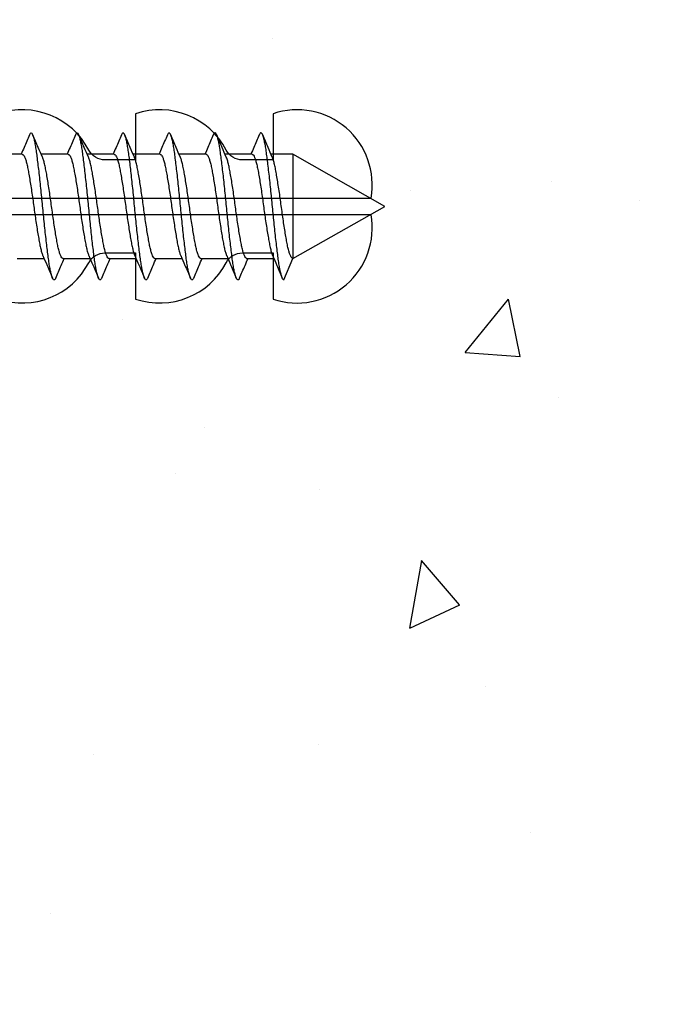
# Model space of a CAD drawing. Units: inches. Extents: x 8938 to 15725, y 3936 to 9471.
# Drawn here: x 13162 to 13183, y 4909 to 4941 of the extents above; entities that cross this region are included whole.
import ezdxf

# ---------------------------------------------------------------- set-up
doc = ezdxf.new("R2010")
doc.units = ezdxf.units.IN
doc.header["$MEASUREMENT"] = 0
doc.layers.add('Dwelling', color=4, linetype='Continuous')
doc.layers.add('OMEGA WINDOWS AND DOORS', color=7, linetype='Continuous')

# ---------------------------------------------------------------- blocks, each defined once
blk = doc.blocks.new('No10plasticPlug')
for points in [[(1.516, -22.831), (1.516, -21.833, -0.279225), (1.838, -21.301, 0.369054), (3.026, -18.345, -0.24938), (5.416, -12.638), (5.097, -12.248, 0.247638), (2.52, -18.345), (1.516, -18.345), (1.516, -16.958, -0.279225), (1.838, -16.426, 0.369054), (3.026, -13.47), (2.291, -13.47), (2.291, -11.733), (3.093, -10.931), (3.093, 0), (-3.093, 0), (-3.093, -10.931), (-2.291, -11.733), (-2.291, -13.47), (-3.026, -13.47, 0.369054), (-1.838, -16.426, -0.279225), (-1.516, -16.958), (-1.516, -18.345), (-2.52, -18.345, 0.247638), (-5.097, -12.248), (-5.416, -12.638, -0.24938), (-3.026, -18.345, 0.369054), (-1.838, -21.301, -0.279225), (-1.516, -21.833), (-1.516, -22.831)], [(-1.516, -22.831), (-3.026, -22.831, 0.369054), (-1.838, -25.787, -0.279225), (-1.516, -26.319), (-1.516, -27.317)], [(1.516, -27.293), (1.516, -26.319, -0.279225), (1.838, -25.787, 0.369054), (3.026, -22.831), (1.516, -22.831)], [(-1.516, -27.317), (-3.026, -27.317, 0.369054), (-1.838, -30.273, -0.279225), (-1.516, -30.805), (-1.516, -31.803), (-3.026, -31.803, 0.569838), (-0.273, -35), (-0.273, -27.317)], [(0.273, -27.317), (0.273, -35, 0.569838), (3.026, -31.803), (1.516, -31.803), (1.516, -30.805, -0.279225), (1.838, -30.273, 0.369054), (3.026, -27.317), (1.516, -27.317)]]:
    blk.add_lwpolyline(points, format="xyb")
for points in [[(-0.273, -22.831), (-0.273, -7.067), (0.273, -7.067), (0.273, -22.831)], [(-0.273, -27.317), (-0.273, -22.831)], [(0.273, -22.831), (0.273, -27.317)]]:
    blk.add_lwpolyline(points)
blk = doc.blocks.new('10g 40mm ss csk')
for p, q in [((28.17, 1.7), (27.288, 1.7)), ((29.67, 1.7), (28.788, 1.7)), ((31.17, 1.7), (30.288, 1.7)), ((32.67, 1.7), (31.788, 1.7)), ((34.17, 1.7), (33.289, 1.7)), ((35.67, 1.7), (34.789, 1.7)), ((37, 1.7), (36.289, 1.7)), ((40, 0), (37, 1.7)), ((37, 1.7), (37, -1.7)), ((37, -1.7), (40, 0)), ((28, -1.7), (28.881, -1.7)), ((29.5, -1.7), (30.381, -1.7)), ((31, -1.7), (31.881, -1.7)), ((32.5, -1.7), (33.382, -1.7)), ((34, -1.7), (34.882, -1.7)), ((35.5, -1.7), (36.382, -1.7)), ((36.71, -2.4), (37, -1.7))]:
    blk.add_line(p, q)
for points, knots in [([(28.404, 2.332), (28.346, 2.196), (28.255, 1.985), (28.164, 1.775), (28.131, 1.7)], [0, 0, 0, 0, 0.645132, 1, 1, 1, 1]), ([(29.264, -2.333), (29.259, -2.345), (29.244, -2.38), (29.221, -2.402), (29.193, -2.4), (29.164, -2.36), (29.134, -2.285), (29.104, -2.175), (29.074, -2.031), (29.045, -1.858), (29.017, -1.659), (28.989, -1.436), (28.959, -1.188), (28.929, -0.921), (28.898, -0.639), (28.869, -0.35), (28.84, -0.058), (28.813, 0.234), (28.783, 0.524), (28.753, 0.809), (28.723, 1.083), (28.693, 1.34), (28.664, 1.573), (28.636, 1.782), (28.608, 1.965), (28.578, 2.121), (28.548, 2.245), (28.517, 2.335), (28.488, 2.388), (28.46, 2.405), (28.432, 2.39), (28.413, 2.351), (28.404, 2.331)], [0, 0, 0, 0, 0.016382, 0.050121, 0.083436, 0.117289, 0.151567, 0.186006, 0.220337, 0.254295, 0.287666, 0.32128, 0.355419, 0.389825, 0.424232, 0.45837, 0.491985, 0.525355, 0.559314, 0.593645, 0.628084, 0.662361, 0.696215, 0.72953, 0.763269, 0.797482, 0.83191, 0.866284, 0.900338, 0.933819, 0.9673, 1, 1, 1, 1]), ([(28.829, 1.607), (28.783, 1.712), (28.678, 1.953), (28.574, 2.196), (28.516, 2.332)], [0, 0, 0, 0, 0.438049, 1, 1, 1, 1]), ([(29.904, 2.332), (29.846, 2.196), (29.756, 1.985), (29.664, 1.775), (29.631, 1.7)], [0, 0, 0, 0, 0.645132, 1, 1, 1, 1]), ([(30.764, -2.333), (30.759, -2.345), (30.744, -2.38), (30.721, -2.402), (30.693, -2.4), (30.664, -2.36), (30.634, -2.285), (30.604, -2.175), (30.574, -2.031), (30.545, -1.858), (30.517, -1.659), (30.489, -1.436), (30.459, -1.188), (30.429, -0.921), (30.398, -0.639), (30.369, -0.35), (30.34, -0.058), (30.313, 0.234), (30.283, 0.524), (30.253, 0.809), (30.223, 1.083), (30.193, 1.34), (30.164, 1.573), (30.137, 1.782), (30.108, 1.965), (30.078, 2.121), (30.048, 2.245), (30.017, 2.335), (29.988, 2.388), (29.96, 2.405), (29.932, 2.39), (29.913, 2.351), (29.904, 2.331)], [0, 0, 0, 0, 0.016382, 0.050121, 0.083436, 0.117289, 0.151567, 0.186006, 0.220337, 0.254295, 0.287666, 0.32128, 0.355419, 0.389825, 0.424232, 0.45837, 0.491985, 0.525355, 0.559314, 0.593645, 0.628084, 0.662361, 0.696215, 0.72953, 0.763269, 0.797482, 0.83191, 0.866284, 0.900338, 0.933819, 0.9673, 1, 1, 1, 1]), ([(30.329, 1.607), (30.283, 1.712), (30.178, 1.953), (30.074, 2.196), (30.016, 2.332)], [0, 0, 0, 0, 0.438049, 1, 1, 1, 1]), ([(31.404, 2.332), (31.346, 2.196), (31.256, 1.985), (31.164, 1.775), (31.132, 1.7)], [0, 0, 0, 0, 0.645132, 1, 1, 1, 1]), ([(32.264, -2.333), (32.259, -2.345), (32.244, -2.38), (32.221, -2.402), (32.194, -2.4), (32.164, -2.36), (32.134, -2.285), (32.104, -2.175), (32.074, -2.031), (32.045, -1.858), (32.017, -1.659), (31.989, -1.436), (31.959, -1.188), (31.929, -0.921), (31.898, -0.639), (31.869, -0.35), (31.84, -0.058), (31.813, 0.234), (31.784, 0.524), (31.753, 0.809), (31.723, 1.083), (31.693, 1.34), (31.664, 1.573), (31.637, 1.782), (31.608, 1.965), (31.578, 2.121), (31.548, 2.245), (31.517, 2.335), (31.488, 2.388), (31.46, 2.405), (31.432, 2.39), (31.413, 2.351), (31.404, 2.331)], [0, 0, 0, 0, 0.016382, 0.050121, 0.083436, 0.117289, 0.151567, 0.186006, 0.220337, 0.254295, 0.287666, 0.32128, 0.355419, 0.389825, 0.424232, 0.45837, 0.491985, 0.525355, 0.559314, 0.593645, 0.628084, 0.662361, 0.696215, 0.72953, 0.763269, 0.797482, 0.83191, 0.866284, 0.900338, 0.933819, 0.9673, 1, 1, 1, 1]), ([(31.829, 1.607), (31.783, 1.712), (31.678, 1.953), (31.574, 2.196), (31.516, 2.332)], [0, 0, 0, 0, 0.438049, 1, 1, 1, 1]), ([(32.904, 2.332), (32.846, 2.196), (32.756, 1.985), (32.664, 1.775), (32.632, 1.7)], [0, 0, 0, 0, 0.645132, 1, 1, 1, 1]), ([(33.764, -2.333), (33.759, -2.345), (33.745, -2.38), (33.721, -2.402), (33.694, -2.4), (33.665, -2.36), (33.635, -2.285), (33.604, -2.175), (33.574, -2.031), (33.545, -1.858), (33.517, -1.659), (33.489, -1.436), (33.459, -1.188), (33.429, -0.921), (33.398, -0.639), (33.369, -0.35), (33.34, -0.058), (33.313, 0.234), (33.284, 0.524), (33.253, 0.809), (33.223, 1.083), (33.193, 1.34), (33.164, 1.573), (33.137, 1.782), (33.108, 1.965), (33.078, 2.121), (33.048, 2.245), (33.017, 2.335), (32.988, 2.388), (32.96, 2.405), (32.933, 2.39), (32.913, 2.351), (32.904, 2.331)], [0, 0, 0, 0, 0.016382, 0.050121, 0.083436, 0.117289, 0.151567, 0.186006, 0.220337, 0.254295, 0.287666, 0.32128, 0.355419, 0.389825, 0.424232, 0.45837, 0.491985, 0.525355, 0.559314, 0.593645, 0.628084, 0.662361, 0.696215, 0.72953, 0.763269, 0.797482, 0.83191, 0.866284, 0.900338, 0.933819, 0.9673, 1, 1, 1, 1]), ([(33.329, 1.607), (33.283, 1.712), (33.178, 1.953), (33.074, 2.196), (33.016, 2.332)], [0, 0, 0, 0, 0.438049, 1, 1, 1, 1]), ([(34.404, 2.332), (34.346, 2.196), (34.256, 1.985), (34.164, 1.775), (34.132, 1.7)], [0, 0, 0, 0, 0.645132, 1, 1, 1, 1]), ([(35.264, -2.334), (35.257, -2.349), (35.241, -2.386), (35.215, -2.404), (35.188, -2.395), (35.159, -2.348), (35.128, -2.266), (35.098, -2.148), (35.068, -1.999), (35.039, -1.821), (35.012, -1.617), (34.983, -1.388), (34.953, -1.136), (34.923, -0.865), (34.892, -0.582), (34.863, -0.292), (34.835, 0), (34.807, 0.292), (34.778, 0.582), (34.747, 0.865), (34.717, 1.136), (34.687, 1.388), (34.658, 1.617), (34.631, 1.821), (34.602, 1.999), (34.572, 2.148), (34.542, 2.266), (34.512, 2.348), (34.482, 2.395), (34.455, 2.404), (34.429, 2.385), (34.411, 2.346), (34.404, 2.328)], [0, 0, 0, 0, 0.02315, 0.056763, 0.090132, 0.124089, 0.158418, 0.192856, 0.227131, 0.260983, 0.294297, 0.328034, 0.362246, 0.396672, 0.431045, 0.465097, 0.498576, 0.532056, 0.566108, 0.60048, 0.634907, 0.669118, 0.702855, 0.736169, 0.770021, 0.804297, 0.838734, 0.873064, 0.907021, 0.94039, 0.974003, 1, 1, 1, 1]), ([(34.829, 1.607), (34.783, 1.712), (34.678, 1.953), (34.574, 2.196), (34.516, 2.332)], [0, 0, 0, 0, 0.438049, 1, 1, 1, 1]), ([(35.904, 2.332), (35.846, 2.196), (35.756, 1.985), (35.664, 1.775), (35.632, 1.7)], [0, 0, 0, 0, 0.645132, 1, 1, 1, 1]), ([(36.71, -2.4), (36.701, -2.397), (36.682, -2.39), (36.653, -2.334), (36.622, -2.245), (36.592, -2.121), (36.562, -1.965), (36.533, -1.782), (36.506, -1.573), (36.477, -1.34), (36.447, -1.083), (36.417, -0.809), (36.387, -0.524), (36.357, -0.234), (36.33, 0.058), (36.301, 0.35), (36.272, 0.639), (36.241, 0.921), (36.211, 1.188), (36.181, 1.436), (36.153, 1.659), (36.125, 1.858), (36.096, 2.031), (36.066, 2.175), (36.036, 2.285), (36.006, 2.36), (35.977, 2.4), (35.949, 2.402), (35.925, 2.379), (35.909, 2.341), (35.904, 2.327)], [0, 0, 0, 0, 0.035744, 0.0721, 0.108798, 0.145553, 0.182079, 0.218099, 0.253666, 0.289808, 0.326402, 0.36317, 0.399821, 0.436075, 0.471702, 0.507589, 0.544035, 0.580767, 0.6175, 0.653946, 0.689833, 0.725459, 0.761713, 0.798365, 0.835132, 0.871727, 0.907869, 0.943436, 0.979456, 1, 1, 1, 1]), ([(36.329, 1.607), (36.283, 1.712), (36.178, 1.953), (36.074, 2.196), (36.016, 2.332)], [0, 0, 0, 0, 0.438049, 1, 1, 1, 1]), ([(28.17, 1.696), (28.177, 1.696), (28.196, 1.696), (28.227, 1.655), (28.264, 1.577), (28.3, 1.462), (28.335, 1.318), (28.368, 1.146), (28.403, 0.95), (28.439, 0.73), (28.475, 0.494), (28.511, 0.249), (28.545, 0), (28.579, -0.249), (28.614, -0.494), (28.651, -0.73), (28.687, -0.95), (28.722, -1.146), (28.755, -1.318), (28.79, -1.461), (28.819, -1.558), (28.836, -1.593), (28.841, -1.603)], [0, 0, 0, 0, 0.034337, 0.086758, 0.139783, 0.192807, 0.245228, 0.296652, 0.348744, 0.401633, 0.454726, 0.507413, 0.559116, 0.610818, 0.663506, 0.716599, 0.769488, 0.82158, 0.873003, 0.925424, 0.978449, 1, 1, 1, 1]), ([(29.67, 1.696), (29.677, 1.696), (29.696, 1.696), (29.727, 1.655), (29.764, 1.577), (29.8, 1.462), (29.835, 1.318), (29.868, 1.146), (29.903, 0.95), (29.939, 0.73), (29.976, 0.494), (30.011, 0.249), (30.045, 0), (30.079, -0.249), (30.114, -0.494), (30.151, -0.73), (30.187, -0.95), (30.222, -1.146), (30.255, -1.318), (30.29, -1.461), (30.319, -1.558), (30.336, -1.593), (30.341, -1.603)], [0, 0, 0, 0, 0.034337, 0.086758, 0.139783, 0.192807, 0.245228, 0.296652, 0.348744, 0.401633, 0.454726, 0.507413, 0.559116, 0.610818, 0.663506, 0.716599, 0.769488, 0.82158, 0.873003, 0.925424, 0.978449, 1, 1, 1, 1]), ([(31.17, 1.696), (31.177, 1.696), (31.196, 1.696), (31.227, 1.655), (31.264, 1.577), (31.3, 1.462), (31.335, 1.318), (31.368, 1.146), (31.403, 0.95), (31.439, 0.73), (31.476, 0.494), (31.511, 0.249), (31.545, 0), (31.579, -0.249), (31.615, -0.494), (31.651, -0.73), (31.687, -0.95), (31.722, -1.146), (31.755, -1.318), (31.79, -1.461), (31.819, -1.558), (31.836, -1.593), (31.841, -1.603)], [0, 0, 0, 0, 0.034337, 0.086758, 0.139783, 0.192807, 0.245228, 0.296652, 0.348744, 0.401633, 0.454726, 0.507413, 0.559116, 0.610818, 0.663506, 0.716599, 0.769488, 0.82158, 0.873003, 0.925424, 0.978449, 1, 1, 1, 1]), ([(32.67, 1.696), (32.678, 1.696), (32.696, 1.696), (32.728, 1.655), (32.764, 1.577), (32.8, 1.462), (32.835, 1.318), (32.868, 1.146), (32.903, 0.95), (32.939, 0.73), (32.976, 0.494), (33.011, 0.249), (33.045, 0), (33.079, -0.249), (33.115, -0.494), (33.151, -0.73), (33.187, -0.95), (33.222, -1.146), (33.255, -1.318), (33.29, -1.461), (33.319, -1.558), (33.336, -1.593), (33.341, -1.603)], [0, 0, 0, 0, 0.034337, 0.086758, 0.139783, 0.192807, 0.245228, 0.296652, 0.348744, 0.401633, 0.454726, 0.507413, 0.559116, 0.610818, 0.663506, 0.716599, 0.769488, 0.82158, 0.873003, 0.925424, 0.978449, 1, 1, 1, 1]), ([(34.17, 1.7), (34.181, 1.697), (34.204, 1.69), (34.24, 1.633), (34.276, 1.542), (34.312, 1.418), (34.347, 1.264), (34.38, 1.083), (34.415, 0.879), (34.451, 0.653), (34.488, 0.413), (34.523, 0.166), (34.556, -0.083), (34.591, -0.331), (34.627, -0.574), (34.663, -0.806), (34.699, -1.018), (34.733, -1.206), (34.766, -1.37), (34.802, -1.502), (34.827, -1.581), (34.84, -1.604), (34.841, -1.606)], [0, 0, 0, 0, 0.0517, 0.104385, 0.157474, 0.210361, 0.26245, 0.313871, 0.366289, 0.419311, 0.472333, 0.524751, 0.576172, 0.628261, 0.681147, 0.734237, 0.786922, 0.838622, 0.890322, 0.943006, 0.996096, 1, 1, 1, 1]), ([(35.67, 1.696), (35.674, 1.697), (35.689, 1.702), (35.716, 1.672), (35.752, 1.607), (35.788, 1.504), (35.824, 1.369), (35.858, 1.206), (35.891, 1.018), (35.927, 0.806), (35.964, 0.574), (36, 0.331), (36.034, 0.083), (36.067, -0.166), (36.103, -0.413), (36.139, -0.653), (36.175, -0.879), (36.21, -1.083), (36.243, -1.264), (36.278, -1.417), (36.311, -1.534), (36.332, -1.583), (36.341, -1.604)], [0, 0, 0, 0, 0.017085, 0.069173, 0.122058, 0.175146, 0.22783, 0.279528, 0.331227, 0.38391, 0.436999, 0.489884, 0.541972, 0.593391, 0.645808, 0.698829, 0.751849, 0.804266, 0.855685, 0.907773, 0.960658, 1, 1, 1, 1]), ([(29.5, -1.696), (29.492, -1.696), (29.474, -1.696), (29.442, -1.655), (29.406, -1.577), (29.37, -1.462), (29.334, -1.318), (29.301, -1.146), (29.267, -0.95), (29.231, -0.73), (29.194, -0.494), (29.159, -0.249), (29.125, 0), (29.091, 0.249), (29.055, 0.494), (29.019, 0.73), (28.983, 0.95), (28.948, 1.146), (28.915, 1.318), (28.88, 1.461), (28.851, 1.558), (28.834, 1.593), (28.829, 1.603)], [0, 0, 0, 0, 0.034338, 0.08676, 0.139786, 0.192811, 0.245234, 0.296658, 0.348751, 0.401642, 0.454735, 0.507424, 0.559128, 0.610832, 0.66352, 0.716614, 0.769504, 0.821598, 0.873022, 0.925444, 0.97847, 1, 1, 1, 1]), ([(31, -1.696), (30.992, -1.696), (30.974, -1.696), (30.942, -1.655), (30.906, -1.577), (30.87, -1.462), (30.834, -1.318), (30.802, -1.146), (30.767, -0.95), (30.731, -0.73), (30.694, -0.494), (30.659, -0.249), (30.625, 0), (30.591, 0.249), (30.555, 0.494), (30.519, 0.73), (30.483, 0.95), (30.448, 1.146), (30.415, 1.318), (30.38, 1.461), (30.351, 1.558), (30.334, 1.593), (30.329, 1.603)], [0, 0, 0, 0, 0.034338, 0.08676, 0.139786, 0.192811, 0.245234, 0.296658, 0.348751, 0.401642, 0.454735, 0.507424, 0.559128, 0.610832, 0.66352, 0.716614, 0.769504, 0.821598, 0.873022, 0.925444, 0.97847, 1, 1, 1, 1]), ([(32.5, -1.696), (32.493, -1.696), (32.474, -1.696), (32.443, -1.655), (32.406, -1.577), (32.37, -1.462), (32.335, -1.318), (32.302, -1.146), (32.267, -0.95), (32.231, -0.73), (32.194, -0.494), (32.159, -0.249), (32.125, 0), (32.091, 0.249), (32.055, 0.494), (32.019, 0.73), (31.983, 0.95), (31.948, 1.146), (31.915, 1.318), (31.88, 1.461), (31.851, 1.558), (31.834, 1.593), (31.829, 1.603)], [0, 0, 0, 0, 0.034338, 0.08676, 0.139786, 0.192811, 0.245234, 0.296658, 0.348751, 0.401642, 0.454735, 0.507424, 0.559128, 0.610832, 0.66352, 0.716614, 0.769504, 0.821598, 0.873022, 0.925444, 0.97847, 1, 1, 1, 1]), ([(34, -1.696), (33.993, -1.696), (33.974, -1.696), (33.943, -1.655), (33.906, -1.577), (33.87, -1.462), (33.835, -1.318), (33.802, -1.146), (33.767, -0.95), (33.731, -0.73), (33.694, -0.494), (33.659, -0.249), (33.625, 0), (33.591, 0.249), (33.556, 0.494), (33.519, 0.73), (33.483, 0.95), (33.448, 1.146), (33.415, 1.318), (33.38, 1.461), (33.351, 1.558), (33.334, 1.593), (33.329, 1.603)], [0, 0, 0, 0, 0.034338, 0.08676, 0.139786, 0.192811, 0.245234, 0.296658, 0.348751, 0.401642, 0.454735, 0.507424, 0.559128, 0.610832, 0.66352, 0.716614, 0.769504, 0.821598, 0.873022, 0.925444, 0.97847, 1, 1, 1, 1]), ([(35.5, -1.696), (35.496, -1.697), (35.482, -1.702), (35.455, -1.672), (35.418, -1.607), (35.382, -1.504), (35.346, -1.369), (35.313, -1.206), (35.279, -1.018), (35.243, -0.806), (35.207, -0.574), (35.17, -0.331), (35.136, -0.083), (35.103, 0.166), (35.068, 0.413), (35.031, 0.653), (34.995, 0.879), (34.96, 1.083), (34.927, 1.264), (34.892, 1.417), (34.859, 1.534), (34.838, 1.583), (34.829, 1.604)], [0, 0, 0, 0, 0.017085, 0.069175, 0.122061, 0.175151, 0.227836, 0.279535, 0.331235, 0.38392, 0.43701, 0.489896, 0.541985, 0.593406, 0.645824, 0.698846, 0.751868, 0.804286, 0.855706, 0.907796, 0.960682, 1, 1, 1, 1]), ([(37, -1.7), (36.989, -1.697), (36.966, -1.69), (36.931, -1.633), (36.894, -1.542), (36.858, -1.418), (36.823, -1.264), (36.79, -1.083), (36.755, -0.879), (36.719, -0.653), (36.682, -0.413), (36.647, -0.166), (36.614, 0.083), (36.58, 0.331), (36.543, 0.574), (36.507, 0.806), (36.471, 1.018), (36.438, 1.206), (36.404, 1.37), (36.368, 1.502), (36.343, 1.581), (36.33, 1.604), (36.329, 1.606)], [0, 0, 0, 0, 0.051701, 0.104388, 0.157479, 0.210367, 0.262458, 0.31388, 0.3663, 0.419323, 0.472347, 0.524767, 0.576189, 0.628279, 0.681168, 0.734259, 0.786945, 0.838647, 0.890348, 0.943034, 0.996126, 1, 1, 1, 1]), ([(28.841, -1.607), (28.887, -1.713), (28.993, -1.957), (29.098, -2.2), (29.156, -2.338)], [0, 0, 0, 0, 0.437635, 1, 1, 1, 1]), ([(30.341, -1.607), (30.387, -1.713), (30.493, -1.957), (30.598, -2.2), (30.656, -2.338)], [0, 0, 0, 0, 0.437635, 1, 1, 1, 1]), ([(31.841, -1.607), (31.887, -1.713), (31.994, -1.957), (32.098, -2.2), (32.156, -2.338)], [0, 0, 0, 0, 0.437635, 1, 1, 1, 1]), ([(33.341, -1.607), (33.387, -1.713), (33.494, -1.957), (33.598, -2.2), (33.656, -2.338)], [0, 0, 0, 0, 0.437635, 1, 1, 1, 1]), ([(34.841, -1.607), (34.887, -1.713), (34.994, -1.957), (35.098, -2.2), (35.156, -2.338)], [0, 0, 0, 0, 0.437635, 1, 1, 1, 1]), ([(36.341, -1.607), (36.387, -1.713), (36.494, -1.957), (36.598, -2.2), (36.656, -2.338)], [0, 0, 0, 0, 0.4376353, 1, 1, 1, 1]), ([(29.264, -2.338), (29.322, -2.2), (29.413, -1.988), (29.505, -1.775), (29.538, -1.7)], [0, 0, 0, 0, 0.644777, 1, 1, 1, 1]), ([(30.764, -2.338), (30.822, -2.2), (30.913, -1.988), (31.006, -1.775), (31.038, -1.7)], [0, 0, 0, 0, 0.644777, 1, 1, 1, 1]), ([(32.264, -2.338), (32.322, -2.2), (32.413, -1.988), (32.506, -1.775), (32.538, -1.7)], [0, 0, 0, 0, 0.644777, 1, 1, 1, 1]), ([(33.764, -2.338), (33.822, -2.2), (33.913, -1.988), (34.006, -1.775), (34.039, -1.7)], [0, 0, 0, 0, 0.644777, 1, 1, 1, 1]), ([(35.264, -2.338), (35.322, -2.2), (35.413, -1.988), (35.506, -1.775), (35.539, -1.7)], [0, 0, 0, 0, 0.644777, 1, 1, 1, 1])]:
    blk.add_open_spline(points, degree=3, knots=knots)

msp = doc.modelspace()

# ---------------------------------------------------------------- hatches: boundary and pattern name
at = {"layer": 'Dwelling'}
h = msp.add_hatch(dxfattribs=at)
h.set_pattern_fill('AR-CONC', color=256, scale=3, angle=30, style=0)
h.set_pattern_definition([(80, (13601.008, 10903.262), (19.57625, 9.128554), [2.25, -24.75]), (25, (13601.008, 10903.262), (-14.88775, 17.461255), [1.8, -19.8]), (130.4514, (13602.64, 10904.022), (4.68852, 26.589805), [1.912206, -21.03426]), (76.1842, (13598.008, 10908.458), (30.21052, 11.7083), [3.375, -37.125]), (126.6356, (13600.526, 10909.433), (9.67148, 39.32827), [2.8683, -31.55139]), (21.1842, (13598.01, 10908.458), (9.67145, 39.32827), [2.7, -29.7]), (51, (13601.357, 10908.659), (21.547383, -1.50674), [2.25, -24.75]), (356, (13601.357, 10908.659), (-4.55573, 22.48968), [1.8, -19.8]), (101.4514, (13603.152, 10908.533), (16.99167, 20.98293), [1.912206, -21.03426]), (67.5, (13601.0085, 10903.262), (-4.6774855, 8.831234), [0, -19.56, 0, -20.1, 0, -19.875]), (37.5, (13601.008, 10903.262), (0.918571, 14.19316), [0, -11.46, 0, -19.11, 0, -7.575]), (357.5, (13595.215, 10899.917), (14.207437, 7.421344), [0, -7.5, 0, -23.4, 0, -31.05]), (347.5, (13592.617, 10898.417), (13.650046, 11.348596), [0, -9.75, 0, -15.54, 0, -22.05])])
h.paths.add_polyline_path([(13158.377, 4987.689), (13158.377, 4908.717), (13288.613, 4913.893), (13288.613, 4987.689)])

# ---------------------------------------------------------------- block references
at = {"layer": 'OMEGA WINDOWS AND DOORS', "rotation": 89.99999999999997}
msp.add_blockref('No10plasticPlug', (13138.753, 4934.765), dxfattribs=at)
at = {"layer": 'OMEGA WINDOWS AND DOORS'}
msp.add_blockref('10g 40mm ss csk', (13134.2, 4934.765), dxfattribs=at)

doc.saveas('drawing.dxf')
